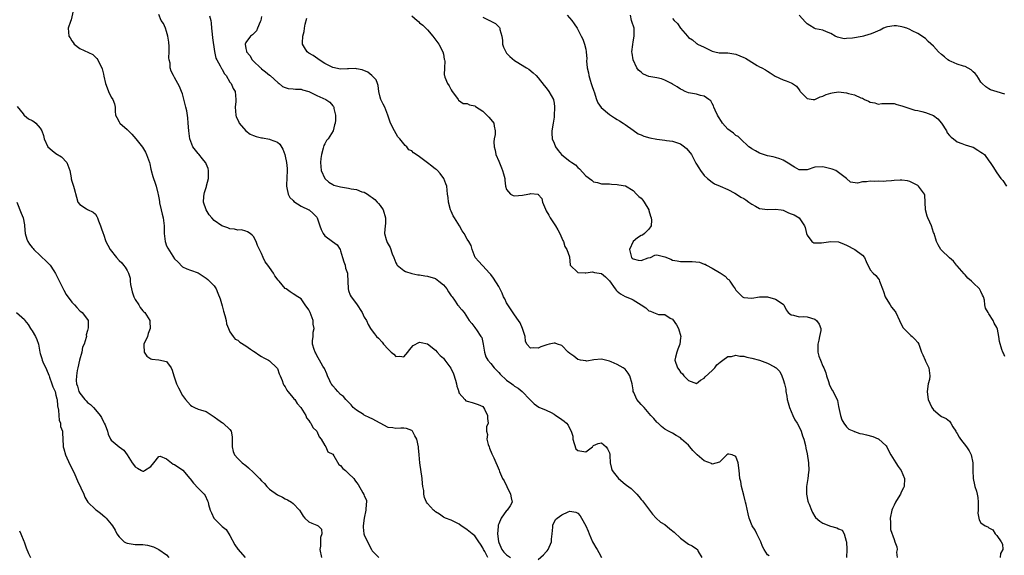
# Model space of a CAD drawing. Units: inches. Extents: x 2532000 to 2535000, y 1560000 to 1563000.
# Drawn here: x 2533620 to 2533869, y 1560270 to 1560405 of the extents above; entities that cross this region are included whole.
import ezdxf

# ---------------------------------------------------------------- set-up
doc = ezdxf.new("R2010")
doc.units = ezdxf.units.IN
doc.header["$MEASUREMENT"] = 0
doc.layers.add('LD25321560_2ft', color=33, linetype='Continuous')

msp = doc.modelspace()

# ---------------------------------------------------------------- linework, layer by layer
at = {"layer": 'LD25321560_2ft'}
for points, elevation in [([(2533633.37, 1560407.37), (2533632.86, 1560405.14), (2533632.68, 1560404.68), (2533632.07, 1560403), (2533632.28, 1560401), (2533632.59, 1560400.59), (2533633, 1560399.81), (2533633.37, 1560399.37), (2533633.64, 1560399), (2533635, 1560397.87), (2533638.33, 1560396.33), (2533639.37, 1560395.37), (2533639.61, 1560395), (2533640.13, 1560393.87), (2533640.62, 1560393), (2533640.71, 1560392.71), (2533641, 1560391.36), (2533641.12, 1560390.88), (2533641.54, 1560389), (2533641.92, 1560387.92), (2533642.3, 1560387), (2533643, 1560385.53), (2533643.39, 1560385), (2533643.84, 1560383.84), (2533643.96, 1560383), (2533643.96, 1560382.04), (2533644.09, 1560381), (2533644.41, 1560380.41), (2533645, 1560379.28), (2533645.17, 1560379), (2533647, 1560377.4), (2533647.34, 1560377), (2533648.18, 1560376.18), (2533649.2, 1560375), (2533650.9, 1560372.9), (2533651.65, 1560371.65), (2533651.92, 1560371), (2533652.67, 1560369), (2533652.71, 1560368.71), (2533653, 1560367.31), (2533653.07, 1560367.07), (2533653.09, 1560367), (2533653.5, 1560365.5), (2533653.63, 1560365), (2533654.01, 1560364.01), (2533654.31, 1560363), (2533654.73, 1560361.27), (2533654.87, 1560360.87), (2533655, 1560360.03), (2533655.16, 1560359.16), (2533655.15, 1560359), (2533655.17, 1560358.83), (2533655.59, 1560357), (2533655.9, 1560355.9), (2533656.09, 1560355), (2533656.33, 1560353), (2533656.33, 1560351), (2533656.59, 1560349), (2533657, 1560347.95), (2533657.31, 1560347.31), (2533659, 1560344.65), (2533659.83, 1560343.83), (2533661, 1560342.63), (2533662.09, 1560342.09), (2533663, 1560341.79), (2533665, 1560341.04), (2533666.21, 1560340.21), (2533667, 1560339.77), (2533667.4, 1560339.4), (2533667.87, 1560339), (2533669, 1560337.77), (2533669.52, 1560337), (2533669.96, 1560335.96), (2533670.5, 1560334.5), (2533671, 1560332.69), (2533671.35, 1560331.35), (2533671.72, 1560330.28), (2533672.03, 1560329), (2533672.14, 1560328.14), (2533672.67, 1560327), (2533673, 1560326.17), (2533673.82, 1560325), (2533674.32, 1560324.32), (2533675, 1560324.01), (2533675.5, 1560323.49), (2533677, 1560322.58), (2533678.24, 1560321.76), (2533679, 1560321.21), (2533679.35, 1560321), (2533680.28, 1560320.28), (2533681, 1560319.9), (2533681.55, 1560319.55), (2533682.76, 1560319), (2533683, 1560318.83), (2533684.9, 1560317), (2533685, 1560316.86), (2533685.48, 1560315.48), (2533685.7, 1560315), (2533686.22, 1560313.78), (2533686.47, 1560313), (2533686.65, 1560312.65), (2533687, 1560312.25), (2533687.39, 1560311.39), (2533687.68, 1560311), (2533689, 1560309.46), (2533689.2, 1560309.2), (2533689.39, 1560309), (2533690.03, 1560308.03), (2533690.97, 1560307), (2533692.21, 1560305), (2533692.4, 1560304.4), (2533693, 1560303.73), (2533693.25, 1560303.25), (2533693.46, 1560303), (2533693.94, 1560301.94), (2533695, 1560301.01), (2533695.58, 1560299.58), (2533696.1, 1560299), (2533697, 1560297.4), (2533697.26, 1560297), (2533697.78, 1560295.78), (2533699, 1560295.14), (2533699.29, 1560294.71), (2533700.58, 1560292.58), (2533701, 1560292.32), (2533701.53, 1560291.53), (2533702.2, 1560291), (2533703, 1560290.27), (2533704.32, 1560289), (2533704.62, 1560288.62), (2533705, 1560288.01), (2533705.47, 1560287.47), (2533706.65, 1560285.35), (2533706.92, 1560284.92), (2533707, 1560284.65), (2533707.55, 1560283.55), (2533707.54, 1560283), (2533707.43, 1560282.57), (2533707.4, 1560281), (2533706.96, 1560279), (2533706.68, 1560277), (2533706.71, 1560276.71), (2533706.92, 1560275), (2533707, 1560274.77), (2533707.79, 1560273), (2533708.83, 1560271), (2533709, 1560270.71), (2533709.82, 1560269.82), (2533710.69, 1560269)], 7536), ([(2533738.25, 1560269), (2533737.47, 1560270.53), (2533737.18, 1560271), (2533737, 1560271.49), (2533736.38, 1560272.38), (2533736, 1560273), (2533735, 1560274.5), (2533734.29, 1560275), (2533733, 1560276.04), (2533732.4, 1560276.4), (2533731.54, 1560277), (2533731, 1560277.45), (2533729, 1560278.45), (2533727.54, 1560279), (2533727, 1560279.25), (2533725.98, 1560279.98), (2533725, 1560280.54), (2533724.78, 1560280.78), (2533724.51, 1560281), (2533723, 1560282.64), (2533722.75, 1560283), (2533722.23, 1560284.23), (2533722.06, 1560285), (2533722.02, 1560285.98), (2533721.82, 1560287), (2533721.7, 1560287.7), (2533721.61, 1560289), (2533721.07, 1560293), (2533720.86, 1560295), (2533720.73, 1560296.73), (2533720.69, 1560297), (2533720.27, 1560299), (2533719.82, 1560299.82), (2533719.15, 1560301), (2533719, 1560301.14), (2533717.65, 1560301.65), (2533717, 1560301.79), (2533716.28, 1560301.72), (2533715, 1560301.67), (2533714.2, 1560301.8), (2533713, 1560301.89), (2533710.99, 1560302.99), (2533709, 1560304.14), (2533708.37, 1560304.37), (2533707, 1560305.08), (2533706.76, 1560305.24), (2533705, 1560306.31), (2533704.22, 1560307), (2533703.66, 1560307.66), (2533703, 1560308.31), (2533702.7, 1560308.7), (2533702.36, 1560309), (2533701.73, 1560309.73), (2533701, 1560310.24), (2533700.28, 1560311), (2533699.72, 1560311.72), (2533699, 1560312.46), (2533698.79, 1560312.79), (2533698.63, 1560313), (2533698.25, 1560313.75), (2533697.66, 1560315), (2533697.5, 1560315.5), (2533696.89, 1560316.89), (2533696.53, 1560317.47), (2533695.66, 1560319), (2533695, 1560320.19), (2533694.73, 1560320.73), (2533694.54, 1560321), (2533694.34, 1560321.66), (2533693.91, 1560323), (2533693.87, 1560323.87), (2533694.02, 1560325), (2533694.09, 1560326.09), (2533694.28, 1560327), (2533694.07, 1560328.07), (2533694.03, 1560329), (2533693.27, 1560331), (2533693.21, 1560331.21), (2533693, 1560331.67), (2533692.01, 1560333), (2533691, 1560334.48), (2533690.22, 1560335), (2533689, 1560335.73), (2533688.27, 1560336.27), (2533687.21, 1560337), (2533687, 1560337.13), (2533685.45, 1560339), (2533685.22, 1560339.22), (2533684.35, 1560340.35), (2533684, 1560341), (2533683, 1560342.4), (2533682.62, 1560343), (2533681.89, 1560343.89), (2533681.43, 1560345), (2533681, 1560345.95), (2533680.45, 1560347), (2533680.01, 1560348.01), (2533679.61, 1560349), (2533679, 1560350.26), (2533678.65, 1560350.65), (2533678.13, 1560351), (2533677.49, 1560351.49), (2533677, 1560351.67), (2533675.94, 1560351.94), (2533675, 1560351.91), (2533674.16, 1560352.16), (2533673, 1560352.2), (2533672.44, 1560352.44), (2533670.95, 1560352.95), (2533669, 1560354.33), (2533668.4, 1560355), (2533667.78, 1560355.78), (2533667.03, 1560357), (2533666.33, 1560359), (2533666.38, 1560360.38), (2533666.46, 1560361), (2533666.6, 1560361.4), (2533667.05, 1560362.95), (2533667.07, 1560363.07), (2533667.56, 1560365), (2533667.55, 1560366.45), (2533667.57, 1560367), (2533667.51, 1560367.51), (2533667, 1560368.66), (2533666.91, 1560368.91), (2533666.85, 1560369), (2533666.1, 1560369.9), (2533665.13, 1560371.13), (2533665, 1560371.25), (2533663.65, 1560373), (2533662.85, 1560375), (2533662.6, 1560377), (2533662.48, 1560379), (2533662.35, 1560380.35), (2533662.1, 1560382.1), (2533661.85, 1560383), (2533661.72, 1560383.72), (2533661, 1560386.39), (2533660.79, 1560387), (2533660.25, 1560388.25), (2533659.79, 1560389), (2533659, 1560390.57), (2533658.7, 1560391), (2533658.14, 1560392.14), (2533657.92, 1560393), (2533657.87, 1560394.13), (2533657.65, 1560395), (2533657.55, 1560395.55), (2533657.61, 1560397), (2533657.63, 1560398.37), (2533657.51, 1560399.51), (2533657.31, 1560401), (2533657, 1560402.14), (2533656.7, 1560403), (2533656.19, 1560404.19), (2533655.65, 1560405), (2533655, 1560406.49)], 7538), ([(2533667.86, 1560406.14), (2533668.2, 1560405), (2533668.3, 1560404.3), (2533668.35, 1560403), (2533668.47, 1560401.53), (2533668.58, 1560400.58), (2533669.08, 1560397.08), (2533669.47, 1560395.47), (2533669.66, 1560395), (2533670.52, 1560393.48), (2533670.84, 1560392.84), (2533671, 1560392.61), (2533671.57, 1560391.57), (2533672.02, 1560391), (2533673, 1560389.39), (2533673.28, 1560389), (2533673.79, 1560387.79), (2533674.3, 1560387), (2533674.5, 1560385), (2533674.48, 1560384.48), (2533674.32, 1560383), (2533674.49, 1560381), (2533674.61, 1560380.61), (2533675, 1560379.81), (2533675.22, 1560379.22), (2533675.33, 1560379), (2533676.99, 1560376.99), (2533678.16, 1560376.16), (2533679, 1560375.83), (2533679.62, 1560375.62), (2533681, 1560375.26), (2533681.26, 1560375.26), (2533683, 1560374.92), (2533683.17, 1560374.83), (2533685, 1560374.19), (2533685.65, 1560373.65), (2533686.39, 1560372.39), (2533686.9, 1560371), (2533687, 1560370.6), (2533687.32, 1560369), (2533687.46, 1560367.46), (2533687.49, 1560367), (2533687.28, 1560363.28), (2533687.28, 1560363), (2533687.44, 1560362.56), (2533687.76, 1560361), (2533688.18, 1560360.18), (2533689, 1560359.4), (2533689.17, 1560359.17), (2533691, 1560357.97), (2533692.93, 1560357.07), (2533693.04, 1560357), (2533694.07, 1560356.07), (2533695, 1560355.15), (2533695.11, 1560355), (2533695.76, 1560353), (2533696.09, 1560352.09), (2533696.59, 1560351), (2533697, 1560350.47), (2533698.95, 1560349.05), (2533700.15, 1560348.15), (2533700.85, 1560347), (2533701, 1560346.66), (2533701.46, 1560345), (2533701.83, 1560343.83), (2533702.16, 1560343), (2533702.28, 1560342.28), (2533702.78, 1560341), (2533702.77, 1560340.77), (2533702.87, 1560339), (2533702.89, 1560337), (2533703, 1560336.62), (2533703.45, 1560335.45), (2533703.67, 1560335), (2533705, 1560333.23), (2533706.49, 1560331), (2533707, 1560329.89), (2533707.52, 1560329), (2533707.99, 1560327.99), (2533708.59, 1560327), (2533709, 1560326.41), (2533709.61, 1560325.61), (2533710.09, 1560325), (2533710.55, 1560324.55), (2533711.51, 1560323.51), (2533711.89, 1560323), (2533713, 1560321.75), (2533713.78, 1560321), (2533714.46, 1560320.46), (2533715, 1560319.87), (2533715.96, 1560319.96), (2533717, 1560319.83), (2533717.97, 1560321), (2533718.39, 1560321.61), (2533719.35, 1560322.65), (2533721, 1560323.55), (2533721.41, 1560323.41), (2533723, 1560323.13), (2533725, 1560321.51), (2533725.41, 1560321), (2533726.17, 1560320.17), (2533727, 1560319.44), (2533727.37, 1560319), (2533728.92, 1560316.92), (2533729.53, 1560315.53), (2533730.06, 1560313.94), (2533730.34, 1560313), (2533730.38, 1560312.38), (2533730.87, 1560311), (2533730.86, 1560310.86), (2533731, 1560310.6), (2533732.39, 1560309), (2533732.7, 1560308.7), (2533733, 1560308.57), (2533734.29, 1560308.29), (2533735.77, 1560307.77), (2533737, 1560307.24), (2533737.19, 1560307), (2533737.42, 1560306.58), (2533738.17, 1560305), (2533738.17, 1560304.17), (2533738.33, 1560303), (2533737.95, 1560302.06), (2533737.88, 1560301), (2533738.15, 1560300.15), (2533738.01, 1560299), (2533738.35, 1560297.65), (2533738.56, 1560297), (2533738.65, 1560296.65), (2533739.27, 1560295.27), (2533739.79, 1560294.21), (2533741.1, 1560291.1), (2533741.2, 1560290.8), (2533741.99, 1560289), (2533742.38, 1560288.38), (2533743.03, 1560286.97), (2533744.01, 1560285), (2533744.14, 1560284.14), (2533744.37, 1560283), (2533743.91, 1560282.09), (2533743.16, 1560281), (2533743, 1560280.88), (2533741.65, 1560279), (2533741, 1560277.55), (2533740.84, 1560277.16), (2533740.83, 1560277), (2533740.84, 1560276.84), (2533740.7, 1560275), (2533740.92, 1560273.08), (2533741, 1560272.83), (2533741.79, 1560271), (2533742.32, 1560270.32), (2533743, 1560269.7), (2533744, 1560269)], 7540), ([(2533681, 1560406.01), (2533680.81, 1560405), (2533680.65, 1560404.65), (2533680.02, 1560403), (2533679.69, 1560402.31), (2533679, 1560401.6), (2533678.68, 1560401.32), (2533678.25, 1560401), (2533677, 1560399.42), (2533676.85, 1560399), (2533677, 1560397.84), (2533677.17, 1560397.17), (2533677.17, 1560397), (2533678.07, 1560396.07), (2533678.65, 1560395), (2533679, 1560394.63), (2533680.71, 1560393), (2533680.87, 1560392.87), (2533681, 1560392.73), (2533682, 1560392), (2533683, 1560391.13), (2533683.17, 1560391), (2533685.17, 1560389.17), (2533685.42, 1560389), (2533686.28, 1560388.28), (2533687, 1560387.96), (2533687.72, 1560387.72), (2533689, 1560387.65), (2533689.56, 1560387.56), (2533691, 1560387.54), (2533691.4, 1560387.4), (2533693, 1560386.99), (2533695, 1560385.96), (2533697.24, 1560385), (2533698.26, 1560384.26), (2533699, 1560383.39), (2533699.19, 1560383.19), (2533699.29, 1560383), (2533699.31, 1560382.69), (2533699.68, 1560381), (2533699.7, 1560379.7), (2533699.63, 1560379), (2533699.49, 1560378.51), (2533699.14, 1560377), (2533697.83, 1560375), (2533697.45, 1560374.55), (2533697, 1560373.7), (2533696.72, 1560373.28), (2533696.61, 1560372.61), (2533696.14, 1560371), (2533696.01, 1560369.99), (2533695.93, 1560369), (2533696, 1560368), (2533696.11, 1560367), (2533696.98, 1560364.98), (2533698.03, 1560364.03), (2533699, 1560363.47), (2533699.31, 1560363.31), (2533701, 1560362.85), (2533703, 1560362.51), (2533703.65, 1560362.35), (2533705, 1560362.17), (2533706.39, 1560361.61), (2533707, 1560361.47), (2533707.83, 1560361), (2533708.51, 1560360.51), (2533709, 1560360.11), (2533709.63, 1560359.63), (2533710.28, 1560359), (2533710.62, 1560358.62), (2533711, 1560358.12), (2533711.74, 1560357), (2533712.35, 1560355), (2533712.33, 1560353.67), (2533712.17, 1560352.17), (2533712.1, 1560351), (2533712.5, 1560349.5), (2533712.66, 1560349), (2533712.78, 1560348.78), (2533713, 1560348.33), (2533713.5, 1560347.5), (2533714.07, 1560345.93), (2533714.47, 1560345), (2533715, 1560343.64), (2533715.19, 1560343.19), (2533715.34, 1560343), (2533717, 1560341.63), (2533717.39, 1560341.39), (2533719, 1560340.9), (2533720.58, 1560340.58), (2533721, 1560340.55), (2533722.33, 1560340.33), (2533723, 1560340.26), (2533725, 1560339.61), (2533725.83, 1560339), (2533727, 1560338), (2533727.89, 1560337), (2533728.26, 1560336.26), (2533729, 1560335.25), (2533729.1, 1560335.1), (2533729.21, 1560335), (2533729.82, 1560334.18), (2533730.61, 1560333), (2533730.8, 1560332.8), (2533731, 1560332.49), (2533731.67, 1560331.67), (2533732.23, 1560331), (2533733.52, 1560329), (2533734.22, 1560328.22), (2533735, 1560327.22), (2533735.16, 1560327), (2533735.39, 1560326.61), (2533736.5, 1560325), (2533736.7, 1560324.7), (2533737.04, 1560323.04), (2533737.37, 1560321), (2533737.78, 1560319.78), (2533738.22, 1560319), (2533739, 1560318.12), (2533739.89, 1560317), (2533741, 1560315.86), (2533741.4, 1560315.4), (2533743, 1560313.91), (2533744.3, 1560313), (2533744.69, 1560312.69), (2533745, 1560312.41), (2533745.89, 1560311.89), (2533746.97, 1560311), (2533748.89, 1560309), (2533749, 1560308.85), (2533749.95, 1560307.95), (2533751.11, 1560307.11), (2533753, 1560306.34), (2533754.28, 1560305.72), (2533755, 1560305.31), (2533755.47, 1560305), (2533756.35, 1560304.35), (2533757.54, 1560303.54), (2533758.18, 1560303), (2533758.55, 1560302.55), (2533759, 1560301.58), (2533759.36, 1560301), (2533759.74, 1560299.74), (2533759.77, 1560299), (2533760.5, 1560296.5), (2533761, 1560296.12), (2533763, 1560295.74), (2533764.69, 1560297), (2533764.8, 1560297.2), (2533765, 1560297.34), (2533766.16, 1560297.84), (2533767, 1560298.05), (2533768.21, 1560297), (2533768.49, 1560296.49), (2533769, 1560295.51), (2533769.1, 1560295.1), (2533769.13, 1560294.87), (2533769.21, 1560293), (2533769.53, 1560291.53), (2533769.7, 1560291), (2533770.29, 1560290.29), (2533771.31, 1560289), (2533773, 1560287.61), (2533773.36, 1560287.36), (2533774.48, 1560286.48), (2533775, 1560285.93), (2533775.93, 1560285), (2533776.44, 1560284.44), (2533777, 1560283.73), (2533777.34, 1560283.34), (2533779.94, 1560279.94), (2533780.84, 1560279), (2533781.97, 1560277.97), (2533783, 1560277.34), (2533784.29, 1560276.29), (2533785.42, 1560275.42), (2533787, 1560273.88), (2533789, 1560272.41), (2533789.98, 1560271.98), (2533791, 1560271.22), (2533791.15, 1560271.15), (2533791.26, 1560271), (2533791.44, 1560270.56), (2533792.4, 1560269)], 7542), ([(2533809.44, 1560269.44), (2533809, 1560269.68), (2533808.19, 1560271), (2533807.77, 1560271.77), (2533807.28, 1560273), (2533806.28, 1560275), (2533805.9, 1560275.9), (2533805.16, 1560277), (2533804.35, 1560279), (2533804.09, 1560280.09), (2533803.6, 1560282.4), (2533803.45, 1560283), (2533803.34, 1560283.34), (2533803, 1560284.77), (2533802.4, 1560287), (2533802.21, 1560288.21), (2533802.04, 1560289), (2533801.9, 1560290.1), (2533801.83, 1560291), (2533801.54, 1560293), (2533801, 1560294.57), (2533800.06, 1560295), (2533799.18, 1560295.18), (2533799, 1560295.19), (2533798.75, 1560295), (2533796.84, 1560293.16), (2533795, 1560292.67), (2533794.81, 1560292.81), (2533793, 1560293.46), (2533791.2, 1560295), (2533790.12, 1560296.12), (2533789.32, 1560297), (2533789, 1560297.44), (2533787.24, 1560299), (2533787, 1560299.27), (2533785.87, 1560299.87), (2533785, 1560300.46), (2533784.63, 1560300.63), (2533783.97, 1560301), (2533783, 1560301.49), (2533782.16, 1560302.16), (2533781.32, 1560303), (2533781.13, 1560303.13), (2533781, 1560303.27), (2533780.21, 1560304.21), (2533779.48, 1560305), (2533777.76, 1560307), (2533777.4, 1560307.4), (2533777, 1560307.78), (2533775.96, 1560309), (2533775.18, 1560310.82), (2533775.05, 1560311.05), (2533775, 1560311.45), (2533774.75, 1560313), (2533774.14, 1560315), (2533773.71, 1560315.71), (2533773, 1560316.66), (2533772.5, 1560317), (2533771, 1560317.84), (2533769.48, 1560318.52), (2533769, 1560318.7), (2533767, 1560319.23), (2533765.07, 1560319.07), (2533763.26, 1560318.74), (2533763, 1560318.76), (2533761.7, 1560319), (2533761.14, 1560319.14), (2533761, 1560319.15), (2533759.98, 1560319.98), (2533759, 1560320.64), (2533758.57, 1560321), (2533757, 1560322.64), (2533755.9, 1560323), (2533755.27, 1560323.27), (2533755, 1560323.31), (2533753.79, 1560323), (2533753.15, 1560322.85), (2533751.69, 1560322.31), (2533751, 1560321.99), (2533749.92, 1560322.08), (2533749, 1560321.99), (2533748.13, 1560323), (2533747.8, 1560323.8), (2533747.73, 1560325), (2533747.03, 1560327), (2533746.39, 1560328.39), (2533746, 1560329), (2533745, 1560330.44), (2533744, 1560332), (2533743.3, 1560333), (2533743, 1560333.52), (2533742.52, 1560334.52), (2533742.25, 1560335), (2533741.9, 1560335.9), (2533741, 1560337.63), (2533739.69, 1560339.69), (2533739, 1560340.64), (2533738.84, 1560340.84), (2533738.68, 1560341), (2533737, 1560342.87), (2533736.84, 1560343), (2533735.99, 1560343.99), (2533735.05, 1560345), (2533734.29, 1560347), (2533734, 1560348), (2533733.47, 1560349), (2533733, 1560349.62), (2533732.25, 1560351), (2533731.74, 1560351.74), (2533731.04, 1560353), (2533729.78, 1560355), (2533729.51, 1560355.51), (2533729, 1560356.72), (2533728.84, 1560357), (2533728.26, 1560359), (2533728.19, 1560360.19), (2533728.06, 1560361), (2533727.95, 1560362.05), (2533727.88, 1560363), (2533727.65, 1560363.65), (2533727.12, 1560365), (2533726.21, 1560366.21), (2533725.5, 1560367), (2533725.24, 1560367.24), (2533725, 1560367.35), (2533724.09, 1560368.09), (2533722.95, 1560368.95), (2533721, 1560370.47), (2533720.13, 1560371), (2533719.44, 1560371.44), (2533719, 1560371.93), (2533718.24, 1560372.24), (2533717.74, 1560373), (2533717.3, 1560373.3), (2533715.95, 1560375), (2533715.52, 1560375.52), (2533714.6, 1560377), (2533713.61, 1560379), (2533712.97, 1560381), (2533712.15, 1560383), (2533711.75, 1560383.75), (2533711.16, 1560385), (2533711, 1560385.52), (2533710.71, 1560387), (2533710.47, 1560388.47), (2533710.31, 1560389), (2533709.97, 1560389.97), (2533708.94, 1560391), (2533707.88, 1560391.88), (2533706.44, 1560392.44), (2533705, 1560392.76), (2533704.78, 1560392.78), (2533703, 1560392.72), (2533702.74, 1560392.74), (2533701, 1560392.68), (2533699, 1560393.03), (2533697, 1560394.1), (2533695.56, 1560395), (2533695.26, 1560395.26), (2533694.08, 1560396.08), (2533693, 1560396.68), (2533692.53, 1560397), (2533691.89, 1560398.11), (2533691.35, 1560399), (2533691.33, 1560399.33), (2533691.42, 1560401), (2533691.8, 1560402.2), (2533691.87, 1560403), (2533692.02, 1560404.02), (2533692.44, 1560405.56)], 7544), ([(2533719, 1560406.18), (2533720.34, 1560405), (2533720.7, 1560404.7), (2533721, 1560404.4), (2533721.81, 1560403.81), (2533723, 1560402.6), (2533724.37, 1560401), (2533724.62, 1560400.62), (2533725.89, 1560399), (2533726.89, 1560397), (2533727, 1560396.43), (2533727.21, 1560395.21), (2533727.27, 1560395), (2533727.35, 1560394.65), (2533727.27, 1560393), (2533727.22, 1560391.22), (2533727.26, 1560391), (2533727.41, 1560390.59), (2533728.08, 1560389), (2533728.46, 1560388.46), (2533729, 1560387.41), (2533729.26, 1560387), (2533730.07, 1560385.93), (2533730.72, 1560385), (2533730.81, 1560384.81), (2533731.97, 1560383.97), (2533733, 1560383.94), (2533733.59, 1560383.59), (2533735, 1560383.32), (2533735.17, 1560383.17), (2533737, 1560381.97), (2533738.03, 1560381), (2533738.47, 1560380.47), (2533739.4, 1560379.4), (2533739.73, 1560379), (2533739.81, 1560378.19), (2533740.09, 1560377), (2533740.08, 1560376.08), (2533739.88, 1560375), (2533739.79, 1560374.21), (2533739.85, 1560373), (2533740.11, 1560372.11), (2533740.3, 1560371), (2533741, 1560369.39), (2533741.67, 1560367.67), (2533742, 1560367), (2533742.17, 1560366.17), (2533742.51, 1560365), (2533742.51, 1560364.51), (2533742.72, 1560363), (2533743, 1560362.14), (2533743.98, 1560361), (2533744.66, 1560360.66), (2533745, 1560360.61), (2533747, 1560360.71), (2533748.4, 1560361), (2533748.88, 1560361.12), (2533749, 1560361.16), (2533750.96, 1560360.96), (2533751, 1560360.91), (2533751.87, 1560359.87), (2533752.09, 1560359), (2533752.81, 1560357.19), (2533753, 1560356.79), (2533753.64, 1560355.64), (2533754.02, 1560355), (2533755, 1560353.5), (2533755.34, 1560353), (2533755.97, 1560351.97), (2533756.48, 1560351), (2533757.25, 1560349.25), (2533757.39, 1560349), (2533757.74, 1560347.74), (2533758.25, 1560347), (2533758.88, 1560345.12), (2533759.05, 1560343.05), (2533759.08, 1560343), (2533761, 1560341.19), (2533762.9, 1560341.1), (2533763, 1560341.07), (2533764.71, 1560341.29), (2533765, 1560341.26), (2533765.2, 1560341.2), (2533767, 1560340.91), (2533768.03, 1560340.03), (2533769, 1560339.07), (2533770.46, 1560337), (2533770.71, 1560336.71), (2533771, 1560336.46), (2533771.79, 1560335.79), (2533773, 1560335.05), (2533774.5, 1560334.5), (2533775, 1560334.25), (2533777, 1560332.94), (2533778.19, 1560332.19), (2533779, 1560331.45), (2533779.38, 1560331.38), (2533780.18, 1560331), (2533781.45, 1560330.55), (2533783, 1560330.55), (2533784.39, 1560329.61), (2533785, 1560329.35), (2533785.94, 1560327.94), (2533786.49, 1560327), (2533787.09, 1560325), (2533787, 1560324.59), (2533786.78, 1560323), (2533786.28, 1560321.72), (2533786.03, 1560321), (2533785.71, 1560319.71), (2533785.56, 1560319), (2533786.21, 1560317), (2533786.59, 1560316.59), (2533787, 1560315.89), (2533787.5, 1560315.5), (2533787.86, 1560315), (2533789, 1560313.82), (2533791, 1560313.06), (2533792.06, 1560313.94), (2533793, 1560314.42), (2533793.27, 1560314.73), (2533795, 1560316.36), (2533795.64, 1560317), (2533796.21, 1560317.79), (2533797, 1560318.5), (2533797.68, 1560319), (2533799, 1560319.91), (2533799.93, 1560319.93), (2533801, 1560320.22), (2533802.01, 1560320.01), (2533803, 1560319.99), (2533803.74, 1560319.74), (2533805, 1560319.5), (2533807, 1560318.93), (2533809, 1560318.18), (2533810.73, 1560317.27), (2533811, 1560317.15), (2533811.18, 1560317), (2533812.09, 1560316.09), (2533812.62, 1560315), (2533813, 1560314.1), (2533813.28, 1560313), (2533813.6, 1560311.6), (2533813.63, 1560311), (2533813.88, 1560309.88), (2533813.99, 1560309), (2533814.19, 1560308.19), (2533814.56, 1560307), (2533815, 1560306), (2533815.41, 1560305), (2533815.9, 1560303.9), (2533816.49, 1560303), (2533817, 1560302.1), (2533817.51, 1560301), (2533817.82, 1560299.82), (2533818.21, 1560299), (2533818.62, 1560297.38), (2533818.66, 1560296.66), (2533819, 1560295.28), (2533819.33, 1560293), (2533819.46, 1560291), (2533819.39, 1560290.61), (2533819.21, 1560289), (2533818.86, 1560287), (2533818.83, 1560285), (2533819.23, 1560283.23), (2533819.3, 1560283), (2533819.51, 1560282.49), (2533820.09, 1560281), (2533820.38, 1560280.38), (2533821, 1560279.35), (2533821.15, 1560279.15), (2533822.2, 1560278.2), (2533823, 1560277.69), (2533824.95, 1560276.95), (2533826.5, 1560276.5), (2533827, 1560276.23), (2533827.89, 1560275.89), (2533828.39, 1560275), (2533828.88, 1560273.12), (2533828.96, 1560272.96), (2533829.05, 1560271.05), (2533828.97, 1560269)], 7546), ([(2533737, 1560405.78), (2533738.68, 1560405), (2533738.89, 1560404.89), (2533739, 1560404.8), (2533740.18, 1560404.18), (2533741, 1560403.32), (2533741.17, 1560403.17), (2533741.28, 1560403), (2533741.32, 1560402.68), (2533741.79, 1560401), (2533741.94, 1560399.94), (2533742, 1560399), (2533742.24, 1560398.24), (2533742.76, 1560397), (2533742.85, 1560396.85), (2533743, 1560396.66), (2533743.85, 1560395.85), (2533745, 1560394.85), (2533745.41, 1560394.59), (2533748.05, 1560393), (2533748.63, 1560392.63), (2533749.73, 1560391.73), (2533750.47, 1560391), (2533751, 1560390.46), (2533752.47, 1560388.47), (2533753, 1560387.94), (2533753.67, 1560387), (2533754.82, 1560385), (2533754.86, 1560384.86), (2533755, 1560384.06), (2533755.13, 1560383.13), (2533755.14, 1560382.86), (2533755.07, 1560381), (2533755, 1560380.45), (2533754.77, 1560379), (2533754.42, 1560377), (2533754.47, 1560376.47), (2533754.53, 1560375), (2533755, 1560373.94), (2533755.37, 1560373), (2533756.07, 1560372.07), (2533756.92, 1560371), (2533757.36, 1560370.64), (2533759, 1560369.37), (2533759.52, 1560369), (2533760.41, 1560368.41), (2533761, 1560367.75), (2533761.45, 1560367.45), (2533763, 1560365.66), (2533764.53, 1560364.53), (2533765, 1560364.15), (2533765.96, 1560363.96), (2533767, 1560363.65), (2533767.62, 1560363.62), (2533769, 1560363.59), (2533769.54, 1560363.54), (2533771, 1560363.45), (2533771.4, 1560363.4), (2533773.07, 1560363.07), (2533775, 1560361.94), (2533775.88, 1560361), (2533776.44, 1560360.44), (2533777, 1560359.95), (2533777.46, 1560359.46), (2533777.77, 1560359), (2533778.95, 1560357), (2533779, 1560356.86), (2533779.43, 1560355.43), (2533779.58, 1560355), (2533779.62, 1560354.38), (2533779.56, 1560353), (2533779, 1560352.14), (2533777.86, 1560351), (2533777.37, 1560350.63), (2533777, 1560350.57), (2533776.1, 1560349.9), (2533774.99, 1560349), (2533774.12, 1560347), (2533774.61, 1560345), (2533774.77, 1560344.77), (2533775, 1560344.59), (2533776.28, 1560344.28), (2533777, 1560344.17), (2533778.85, 1560344.85), (2533779.37, 1560345), (2533780.47, 1560345.53), (2533781, 1560345.63), (2533783, 1560345.09), (2533784.52, 1560344.52), (2533785, 1560344.31), (2533786.14, 1560344.14), (2533787, 1560343.99), (2533789.97, 1560343.97), (2533791.78, 1560343.78), (2533793, 1560343.31), (2533793.24, 1560343.24), (2533793.6, 1560343), (2533795, 1560342.23), (2533796.86, 1560341.14), (2533797.05, 1560341.05), (2533798.25, 1560340.25), (2533799, 1560339.46), (2533799.28, 1560339.28), (2533799.48, 1560339), (2533800.32, 1560337.68), (2533800.79, 1560337), (2533801, 1560336.65), (2533801.83, 1560335.83), (2533802.7, 1560335), (2533803, 1560334.83), (2533805, 1560334.68), (2533807, 1560334.97), (2533809, 1560335), (2533811, 1560334.44), (2533813, 1560333.11), (2533813.12, 1560333), (2533813.71, 1560331.71), (2533814.26, 1560331), (2533815, 1560330.47), (2533815.6, 1560330.4), (2533817, 1560329.98), (2533817.99, 1560330.01), (2533819, 1560329.91), (2533821, 1560329.33), (2533821.38, 1560329), (2533822.08, 1560328.08), (2533822.5, 1560327), (2533822.52, 1560326.52), (2533822.17, 1560325), (2533822, 1560324), (2533821.7, 1560323), (2533821.75, 1560321), (2533822.01, 1560320.01), (2533822.38, 1560319), (2533823, 1560317.48), (2533823.24, 1560317), (2533823.73, 1560315.73), (2533823.95, 1560315), (2533824.42, 1560313.58), (2533824.67, 1560312.67), (2533825.37, 1560311.37), (2533825.62, 1560311), (2533826.19, 1560309.81), (2533826.64, 1560309), (2533826.74, 1560308.74), (2533827, 1560307.26), (2533827.46, 1560305), (2533827.84, 1560303.84), (2533828.32, 1560303), (2533829, 1560302.12), (2533829.54, 1560301.54), (2533830.84, 1560301), (2533830.93, 1560300.93), (2533831, 1560300.93), (2533832.37, 1560300.37), (2533833, 1560300.35), (2533834.05, 1560300.05), (2533835.68, 1560299.68), (2533837, 1560299.07), (2533837.06, 1560299.06), (2533839, 1560297.28), (2533839.18, 1560297), (2533839.79, 1560295.79), (2533840.17, 1560295), (2533841, 1560293.63), (2533841.43, 1560293), (2533842.05, 1560292.05), (2533842.84, 1560291), (2533843.64, 1560289), (2533843.57, 1560287), (2533843.39, 1560286.61), (2533843, 1560285.89), (2533842.72, 1560285.28), (2533842.63, 1560285), (2533842.09, 1560284.09), (2533841.41, 1560283), (2533841, 1560282.28), (2533840.59, 1560281.41), (2533840.46, 1560281), (2533840.05, 1560279), (2533840.15, 1560277.85), (2533840.12, 1560277), (2533840.12, 1560276.12), (2533841, 1560273.58), (2533841.24, 1560273), (2533841.73, 1560271.73), (2533841.76, 1560271), (2533841.66, 1560270.34), (2533841.76, 1560269)], 7548), ([(2533758.29, 1560406.29), (2533759.51, 1560405), (2533760.08, 1560404.08), (2533760.81, 1560403), (2533761.82, 1560401), (2533762.24, 1560400.24), (2533762.69, 1560399), (2533763, 1560397.7), (2533763.14, 1560397), (2533763.28, 1560395.28), (2533763.23, 1560394.77), (2533763.37, 1560393), (2533763.69, 1560391.69), (2533763.77, 1560391), (2533764.11, 1560389.89), (2533764.4, 1560389), (2533764.53, 1560388.53), (2533765.04, 1560387.04), (2533765.12, 1560386.88), (2533765.77, 1560385), (2533766.1, 1560384.1), (2533766.94, 1560382.94), (2533769, 1560381.14), (2533770.28, 1560380.28), (2533771, 1560379.89), (2533771.59, 1560379.59), (2533772.49, 1560379), (2533773, 1560378.64), (2533775, 1560377.16), (2533776.31, 1560376.31), (2533777, 1560375.99), (2533777.69, 1560375.69), (2533779.23, 1560375.23), (2533781, 1560374.88), (2533783, 1560374.63), (2533783.45, 1560374.55), (2533785, 1560374.41), (2533785.95, 1560374.05), (2533787, 1560373.75), (2533788.02, 1560373), (2533788.54, 1560372.54), (2533789, 1560371.95), (2533789.75, 1560371), (2533790.21, 1560370.21), (2533790.88, 1560368.88), (2533791, 1560368.6), (2533791.65, 1560367.65), (2533792.06, 1560367), (2533793, 1560365.75), (2533793.8, 1560365), (2533795, 1560364.01), (2533795.57, 1560363.57), (2533797.02, 1560362.98), (2533799, 1560362.14), (2533800.72, 1560361.28), (2533801.17, 1560361), (2533802.26, 1560360.26), (2533803, 1560359.86), (2533803.53, 1560359.53), (2533804.29, 1560359), (2533805, 1560358.47), (2533805.97, 1560357.97), (2533807, 1560357.4), (2533809, 1560357.1), (2533811, 1560357.19), (2533812.45, 1560357), (2533813, 1560356.91), (2533814.3, 1560356.3), (2533815, 1560356.05), (2533815.73, 1560355.73), (2533816.98, 1560355), (2533818.33, 1560353), (2533818.52, 1560352.52), (2533818.86, 1560351), (2533819, 1560350.61), (2533820.18, 1560349), (2533820.68, 1560348.68), (2533821, 1560348.66), (2533822.67, 1560348.67), (2533825, 1560349.03), (2533827, 1560348.93), (2533828.37, 1560348.37), (2533829, 1560348.08), (2533831.05, 1560347), (2533833, 1560345.58), (2533833.56, 1560345), (2533833.94, 1560343.94), (2533835, 1560341.87), (2533835.71, 1560341), (2533836.44, 1560340.44), (2533837, 1560339.68), (2533837.27, 1560339.27), (2533837.36, 1560339), (2533837.47, 1560338.53), (2533838.07, 1560337), (2533838.36, 1560336.36), (2533838.78, 1560335), (2533839, 1560334.61), (2533840.01, 1560333), (2533840.4, 1560332.4), (2533841.27, 1560331.27), (2533841.44, 1560331), (2533842.39, 1560329), (2533842.55, 1560328.55), (2533843, 1560327.82), (2533843.26, 1560327.26), (2533843.5, 1560327), (2533845, 1560325.46), (2533845.25, 1560325.25), (2533845.62, 1560325), (2533846.28, 1560324.28), (2533847, 1560323.44), (2533847.28, 1560323), (2533847.93, 1560321), (2533848.31, 1560320.31), (2533848.86, 1560319), (2533849, 1560318.71), (2533849.79, 1560317), (2533850.03, 1560315), (2533849.94, 1560314.06), (2533849.68, 1560313), (2533849.36, 1560311), (2533849.59, 1560309.59), (2533849.64, 1560309), (2533850.08, 1560308.08), (2533850.56, 1560307), (2533851, 1560306.39), (2533852.65, 1560305), (2533853, 1560304.74), (2533854.2, 1560304.2), (2533855, 1560303.49), (2533855.23, 1560303.23), (2533855.34, 1560303), (2533855.89, 1560302.11), (2533856.62, 1560301), (2533856.74, 1560300.74), (2533857, 1560300.41), (2533857.46, 1560299.46), (2533857.8, 1560299), (2533859.36, 1560297), (2533860.01, 1560296.01), (2533860.54, 1560295), (2533860.97, 1560292.97), (2533860.94, 1560291), (2533860.99, 1560289), (2533861.37, 1560287.37), (2533861.47, 1560287), (2533861.84, 1560285.84), (2533862.03, 1560285), (2533862.17, 1560284.17), (2533862.27, 1560283), (2533862.31, 1560281.69), (2533862.3, 1560281), (2533862.23, 1560280.23), (2533862.42, 1560279), (2533862.53, 1560278.53), (2533863, 1560277.77), (2533864.06, 1560277), (2533864.74, 1560276.74), (2533865, 1560276.52), (2533866.01, 1560276.01), (2533866.57, 1560275), (2533867, 1560274.55), (2533868.09, 1560273), (2533868.42, 1560272.42), (2533868.55, 1560271), (2533867.97, 1560270.03), (2533867.84, 1560269)], 7550), ([(2533869, 1560319.92), (2533868.74, 1560320.74), (2533868.57, 1560321), (2533868.32, 1560321.68), (2533867.71, 1560323.71), (2533867.56, 1560325), (2533867.17, 1560326.83), (2533867.06, 1560327.06), (2533867, 1560327.28), (2533866.32, 1560328.32), (2533866.08, 1560329), (2533865, 1560330.72), (2533864.79, 1560331), (2533864.13, 1560332.13), (2533863.98, 1560333), (2533863.88, 1560334.12), (2533863.67, 1560335), (2533863.4, 1560335.4), (2533863, 1560336.36), (2533862.67, 1560337), (2533861, 1560338.55), (2533860.58, 1560339), (2533859.71, 1560339.71), (2533859, 1560340.6), (2533858.79, 1560340.79), (2533857, 1560342.84), (2533856.83, 1560343), (2533856.07, 1560344.07), (2533855, 1560344.9), (2533853, 1560346.79), (2533852.82, 1560347), (2533852.2, 1560348.2), (2533851.72, 1560349), (2533851.13, 1560351), (2533851, 1560351.33), (2533850.46, 1560353), (2533850.07, 1560353.93), (2533849.55, 1560355), (2533849.4, 1560355.4), (2533848.98, 1560357.02), (2533848.88, 1560359), (2533848.76, 1560360.76), (2533848.68, 1560361), (2533847.68, 1560362.32), (2533847.2, 1560363), (2533847, 1560363.15), (2533845.82, 1560363.82), (2533845, 1560364.22), (2533844.39, 1560364.39), (2533843, 1560364.57), (2533842.57, 1560364.57), (2533841, 1560364.46), (2533840.38, 1560364.38), (2533839, 1560364.31), (2533838.22, 1560364.22), (2533837, 1560364.28), (2533836.19, 1560364.19), (2533835, 1560364.29), (2533834.08, 1560364.08), (2533833, 1560364.13), (2533831.76, 1560363.76), (2533830.01, 1560364.01), (2533829.02, 1560365), (2533827, 1560366.49), (2533826.25, 1560367), (2533825.34, 1560367.34), (2533823, 1560367.9), (2533821, 1560367.79), (2533819, 1560367.15), (2533817, 1560367.17), (2533815.86, 1560367.86), (2533815, 1560368.36), (2533814.63, 1560368.63), (2533813, 1560369.64), (2533812.08, 1560369.92), (2533811, 1560370.31), (2533810.44, 1560370.44), (2533809, 1560370.74), (2533807, 1560371.34), (2533805.98, 1560371.98), (2533805, 1560372.45), (2533804.71, 1560372.71), (2533804.3, 1560373), (2533802.16, 1560375), (2533801.61, 1560375.61), (2533801, 1560375.84), (2533800.41, 1560376.41), (2533799.54, 1560377), (2533799, 1560377.44), (2533797.61, 1560379), (2533797.39, 1560379.39), (2533796.59, 1560380.59), (2533796.34, 1560381), (2533795.75, 1560382.25), (2533795.44, 1560383), (2533795.35, 1560383.35), (2533795, 1560383.94), (2533794.62, 1560384.62), (2533794.14, 1560385), (2533793, 1560385.81), (2533792.04, 1560385.96), (2533791, 1560386.29), (2533789, 1560386.66), (2533788.18, 1560387), (2533787.38, 1560387.38), (2533787, 1560387.54), (2533786.16, 1560388.16), (2533785, 1560388.84), (2533784.75, 1560389), (2533783, 1560389.89), (2533782.18, 1560390.17), (2533781, 1560390.44), (2533779, 1560390.78), (2533778.42, 1560391), (2533777.47, 1560391.46), (2533777, 1560391.85), (2533776.4, 1560392.4), (2533775.93, 1560393), (2533774.99, 1560395), (2533774.72, 1560396.71), (2533774.71, 1560397), (2533774.9, 1560398.9), (2533775, 1560399.53), (2533775.3, 1560401), (2533775.23, 1560403), (2533774.7, 1560404.7), (2533774.59, 1560405), (2533774.34, 1560406.34)], 7552), ([(2533785, 1560405.48), (2533785.41, 1560405), (2533786.23, 1560404.23), (2533787, 1560402.99), (2533788.77, 1560401), (2533789, 1560400.69), (2533790.05, 1560400.05), (2533791, 1560399.17), (2533791.12, 1560399.12), (2533791.27, 1560399), (2533793, 1560398.21), (2533795, 1560397.19), (2533795.67, 1560397), (2533796.8, 1560396.8), (2533798.74, 1560396.74), (2533799, 1560396.75), (2533800.51, 1560396.51), (2533801, 1560396.45), (2533803, 1560395.6), (2533803.4, 1560395.4), (2533804.08, 1560395), (2533805, 1560394.39), (2533806.42, 1560393.58), (2533807, 1560393.27), (2533807.57, 1560393), (2533808.47, 1560392.47), (2533809, 1560392.13), (2533809.71, 1560391.71), (2533810.91, 1560390.91), (2533813, 1560389.92), (2533813.71, 1560389.71), (2533815, 1560389.17), (2533815.3, 1560389), (2533816.34, 1560388.34), (2533817, 1560387.39), (2533817.19, 1560387.19), (2533817.3, 1560387), (2533819, 1560385.2), (2533820.53, 1560385), (2533821, 1560384.96), (2533822.36, 1560385.64), (2533823, 1560385.78), (2533823.8, 1560386.2), (2533825, 1560386.59), (2533825.34, 1560386.67), (2533827, 1560386.9), (2533829, 1560386.65), (2533829.52, 1560386.48), (2533831, 1560386.11), (2533832.61, 1560385.39), (2533833, 1560385.26), (2533833.53, 1560385), (2533834.57, 1560384.57), (2533835, 1560384.3), (2533836.12, 1560384.12), (2533837, 1560383.8), (2533837.91, 1560383.91), (2533839, 1560383.95), (2533839.94, 1560383.94), (2533841, 1560383.96), (2533841.72, 1560383.72), (2533843, 1560383.39), (2533843.27, 1560383.27), (2533845, 1560382.69), (2533846.25, 1560382.25), (2533847, 1560382.16), (2533848.04, 1560381.96), (2533849, 1560381.69), (2533851, 1560380.93), (2533852.1, 1560380.1), (2533853, 1560378.96), (2533854.25, 1560377), (2533854.49, 1560376.49), (2533855, 1560375.86), (2533855.43, 1560375.43), (2533856.01, 1560375), (2533857, 1560374.22), (2533858.2, 1560373.8), (2533859, 1560373.48), (2533860.69, 1560373), (2533861, 1560372.88), (2533862.17, 1560372.17), (2533863, 1560371.63), (2533863.35, 1560371.35), (2533863.88, 1560371), (2533865, 1560369.4), (2533865.32, 1560369), (2533865.97, 1560367.97), (2533867, 1560366.39), (2533868.06, 1560365), (2533868.49, 1560364.49), (2533869.46, 1560363)], 7554), ([(2533869, 1560386.3), (2533867.11, 1560386.89), (2533865.45, 1560387.45), (2533865, 1560387.66), (2533864.19, 1560388.19), (2533863.33, 1560389), (2533863, 1560389.35), (2533862.38, 1560390.38), (2533861.94, 1560391), (2533861.51, 1560391.51), (2533861, 1560392), (2533860.48, 1560392.48), (2533859, 1560393.28), (2533858.62, 1560393.38), (2533857, 1560393.92), (2533855.43, 1560394.57), (2533855, 1560394.77), (2533854.65, 1560395), (2533853.75, 1560395.75), (2533853, 1560396.33), (2533852.25, 1560397), (2533851, 1560398.44), (2533849.68, 1560399.68), (2533849, 1560400.41), (2533847, 1560401.67), (2533845.61, 1560402.39), (2533845, 1560402.69), (2533844.26, 1560403), (2533843.28, 1560403.28), (2533843, 1560403.35), (2533841.59, 1560403.59), (2533841, 1560403.65), (2533839.39, 1560403.39), (2533839, 1560403.29), (2533838.38, 1560403), (2533837.48, 1560402.52), (2533837, 1560402.37), (2533836.09, 1560401.91), (2533835, 1560401.49), (2533834.61, 1560401.39), (2533833.25, 1560401), (2533832.91, 1560400.91), (2533830.48, 1560400.48), (2533829, 1560400.37), (2533828.36, 1560400.36), (2533826.71, 1560400.71), (2533826.12, 1560401), (2533825, 1560401.71), (2533823.92, 1560402.08), (2533823, 1560402.51), (2533821.16, 1560402.84), (2533820.77, 1560403), (2533819.72, 1560403.72), (2533819, 1560404.11), (2533818.58, 1560404.58), (2533817, 1560406.29)], 7556), ([(2533619.21, 1560383.21), (2533620.69, 1560381.31), (2533620.93, 1560380.93), (2533621, 1560380.91), (2533622.07, 1560380.07), (2533623, 1560379.68), (2533623.41, 1560379.41), (2533623.9, 1560379), (2533625, 1560377.71), (2533625.4, 1560377), (2533625.84, 1560375.84), (2533626.04, 1560375), (2533626.98, 1560372.98), (2533628.04, 1560372.04), (2533629, 1560371.29), (2533630.42, 1560370.42), (2533631.78, 1560369), (2533632.5, 1560367), (2533632.86, 1560365.14), (2533632.86, 1560364.86), (2533633, 1560364.31), (2533633.31, 1560363.31), (2533633.45, 1560363), (2533633.57, 1560362.43), (2533634.2, 1560360.2), (2533634.57, 1560359), (2533635, 1560358.35), (2533636.71, 1560357.29), (2533637, 1560357.09), (2533638.4, 1560356.4), (2533639, 1560355.9), (2533639.35, 1560355.35), (2533639.49, 1560355), (2533639.74, 1560354.26), (2533640.22, 1560353), (2533640.45, 1560352.45), (2533640.92, 1560351), (2533641, 1560350.83), (2533641.63, 1560349), (2533642.12, 1560348.12), (2533642.68, 1560347), (2533644.27, 1560345), (2533645, 1560344.16), (2533645.62, 1560343.62), (2533646.12, 1560343), (2533646.51, 1560342.51), (2533647, 1560341.64), (2533647.32, 1560341), (2533647.73, 1560339.73), (2533647.77, 1560339), (2533647.88, 1560338.12), (2533648.11, 1560337), (2533648.3, 1560336.3), (2533648.72, 1560335), (2533649, 1560334.34), (2533649.92, 1560333), (2533650.26, 1560332.26), (2533651, 1560331.44), (2533651.23, 1560331.23), (2533651.51, 1560331), (2533652.74, 1560329), (2533652.77, 1560328.77), (2533652.85, 1560327), (2533652.31, 1560325.69), (2533652.11, 1560325), (2533651.22, 1560323), (2533651.26, 1560322.74), (2533651.27, 1560321), (2533651.98, 1560319.98), (2533653, 1560319.27), (2533653.22, 1560319.22), (2533655.03, 1560319.03), (2533657, 1560318.61), (2533658.12, 1560317), (2533658.43, 1560316.43), (2533658.82, 1560315), (2533659.53, 1560313), (2533659.99, 1560311.99), (2533661, 1560310.06), (2533661.74, 1560309), (2533663, 1560307.54), (2533663.33, 1560307.33), (2533664.02, 1560307), (2533665, 1560306.58), (2533665.59, 1560306.41), (2533667, 1560305.95), (2533668.77, 1560304.77), (2533669, 1560304.66), (2533669.91, 1560303.91), (2533671.12, 1560303.12), (2533671.29, 1560303), (2533673, 1560301.38), (2533673.28, 1560301), (2533673.59, 1560299.59), (2533673.6, 1560299), (2533673.57, 1560298.43), (2533673.59, 1560297), (2533673.86, 1560295.86), (2533674.17, 1560295), (2533675, 1560294.06), (2533676.11, 1560293), (2533677, 1560292.32), (2533677.73, 1560291.73), (2533679, 1560290.52), (2533680.5, 1560289), (2533681, 1560288.43), (2533681.71, 1560287.71), (2533682.33, 1560287), (2533683, 1560286.34), (2533685, 1560284.91), (2533686.28, 1560284.28), (2533687, 1560283.86), (2533687.58, 1560283.58), (2533688.6, 1560283), (2533689, 1560282.66), (2533690.6, 1560281), (2533691, 1560280.29), (2533691.5, 1560279.5), (2533691.96, 1560279), (2533693, 1560278.04), (2533693.7, 1560277.7), (2533695, 1560277.16), (2533695.32, 1560277), (2533696.14, 1560276.14), (2533696.24, 1560275), (2533695.9, 1560274.1), (2533695.88, 1560273), (2533695.88, 1560271.88), (2533695.78, 1560271), (2533696.15, 1560269)], 7534), ([(2533619.11, 1560359), (2533620.19, 1560356.19), (2533620.7, 1560355), (2533621, 1560353.23), (2533621.03, 1560353), (2533621.17, 1560351), (2533621.63, 1560349.63), (2533621.89, 1560349), (2533622.33, 1560348.33), (2533623, 1560347.52), (2533623.22, 1560347.22), (2533623.42, 1560347), (2533625, 1560345.45), (2533625.52, 1560345), (2533626.29, 1560344.29), (2533627.27, 1560343.27), (2533627.51, 1560343), (2533628.42, 1560341.58), (2533628.89, 1560340.89), (2533629.58, 1560339.58), (2533631, 1560336.69), (2533631.6, 1560335.6), (2533633, 1560333.68), (2533633.66, 1560333), (2533634.28, 1560332.28), (2533635, 1560331.49), (2533635.25, 1560331.25), (2533635.59, 1560331), (2533637, 1560329.24), (2533637.13, 1560329), (2533637.17, 1560327.17), (2533637, 1560326.45), (2533636.64, 1560325.36), (2533636.68, 1560325), (2533636.67, 1560324.67), (2533636.14, 1560323), (2533635.75, 1560322.25), (2533635.52, 1560321), (2533634.94, 1560319), (2533634.49, 1560317), (2533634.37, 1560316.37), (2533634.17, 1560315), (2533634.14, 1560313.86), (2533634.18, 1560313), (2533634.41, 1560312.41), (2533634.77, 1560311), (2533635, 1560310.62), (2533636.29, 1560309), (2533636.63, 1560308.63), (2533637, 1560308.27), (2533637.75, 1560307.75), (2533638.48, 1560307), (2533639, 1560306.42), (2533640.19, 1560305), (2533640.49, 1560304.49), (2533641, 1560303.37), (2533641.23, 1560303), (2533641.42, 1560302.58), (2533642.02, 1560301), (2533642.21, 1560300.21), (2533642.8, 1560299), (2533643, 1560298.72), (2533644.96, 1560297), (2533646.19, 1560296.19), (2533647.01, 1560295), (2533648.26, 1560293), (2533648.57, 1560292.57), (2533649, 1560291.94), (2533649.63, 1560291.63), (2533650.63, 1560291), (2533651, 1560290.86), (2533651.12, 1560290.88), (2533651.43, 1560291), (2533653, 1560292.02), (2533653.77, 1560293), (2533655, 1560294.61), (2533655.36, 1560294.64), (2533657, 1560293.96), (2533658.66, 1560292.66), (2533659, 1560292.59), (2533661.13, 1560291.13), (2533662.86, 1560289), (2533662.92, 1560288.92), (2533663.83, 1560287.83), (2533665, 1560286.55), (2533666.49, 1560285), (2533666.71, 1560284.71), (2533667.37, 1560283.37), (2533667.46, 1560283), (2533667.58, 1560282.42), (2533668.03, 1560281), (2533668.35, 1560280.35), (2533668.94, 1560279), (2533669, 1560278.91), (2533669.96, 1560277.96), (2533671, 1560276.86), (2533672.07, 1560276.07), (2533673, 1560274.58), (2533674.24, 1560272.24), (2533675, 1560271.1), (2533676.82, 1560269)], 7532), ([(2533619.01, 1560331.01), (2533621, 1560329.25), (2533621.16, 1560329), (2533621.96, 1560327.96), (2533622.56, 1560327), (2533622.75, 1560326.75), (2533623, 1560326.38), (2533623.83, 1560325), (2533624.19, 1560324.19), (2533624.56, 1560323), (2533624.9, 1560321), (2533625, 1560320.64), (2533625.42, 1560319.42), (2533625.52, 1560319), (2533625.87, 1560318.13), (2533626.43, 1560317), (2533626.63, 1560316.63), (2533627.21, 1560315.21), (2533627.24, 1560315), (2533627.36, 1560314.64), (2533627.96, 1560313), (2533628.23, 1560312.23), (2533628.76, 1560311), (2533629, 1560310.11), (2533629.21, 1560309.21), (2533629.29, 1560309), (2533629.41, 1560307.41), (2533629.65, 1560306.35), (2533629.72, 1560305), (2533629.8, 1560303.8), (2533630.16, 1560303), (2533630.18, 1560302.18), (2533630.64, 1560301), (2533630.64, 1560300.64), (2533630.81, 1560297.19), (2533630.83, 1560297), (2533631, 1560296.51), (2533631.41, 1560295), (2533632.54, 1560292.54), (2533633, 1560291.59), (2533633.18, 1560291.18), (2533633.58, 1560290.42), (2533634.22, 1560289), (2533634.43, 1560288.43), (2533635.32, 1560286.68), (2533636.01, 1560285), (2533636.28, 1560284.28), (2533637.02, 1560283.02), (2533639, 1560281.19), (2533639.23, 1560281), (2533640.27, 1560280.27), (2533641.34, 1560279.34), (2533641.68, 1560279), (2533643, 1560277.45), (2533643.32, 1560277), (2533643.95, 1560275.95), (2533644.43, 1560275), (2533645, 1560274.22), (2533646.28, 1560273), (2533646.74, 1560272.74), (2533647, 1560272.62), (2533649, 1560272.3), (2533650.33, 1560272.33), (2533651, 1560272.26), (2533652.17, 1560272.17), (2533653.7, 1560271.7), (2533655.01, 1560271), (2533657, 1560269.64), (2533657.57, 1560269)], 7530), ([(2533751, 1560268.51), (2533752.34, 1560269.66), (2533753, 1560270.43), (2533753.3, 1560270.7), (2533753.5, 1560271), (2533754.33, 1560273), (2533754.35, 1560273.65), (2533754.55, 1560275), (2533754.68, 1560276.68), (2533754.65, 1560277), (2533754.69, 1560277.31), (2533755, 1560277.83), (2533755.4, 1560278.6), (2533755.77, 1560279), (2533757, 1560279.83), (2533758.55, 1560280.55), (2533759, 1560280.71), (2533760.5, 1560280.5), (2533761, 1560280.23), (2533761.58, 1560279.58), (2533761.95, 1560279), (2533763, 1560277.05), (2533763.65, 1560275.64), (2533763.89, 1560275), (2533764.76, 1560273), (2533765, 1560272.54), (2533765.57, 1560271.57), (2533765.87, 1560271), (2533766.31, 1560270.31), (2533767, 1560269.02)], 7540), ([(2533619.75, 1560275.75), (2533620.12, 1560275), (2533620.87, 1560273.13), (2533620.94, 1560272.94), (2533621, 1560272.68), (2533621.45, 1560271.45), (2533622.03, 1560270.03), (2533622.57, 1560269)], 7528)]:
    msp.add_lwpolyline(points, dxfattribs=dict(at, elevation=elevation))

doc.saveas('drawing.dxf')
